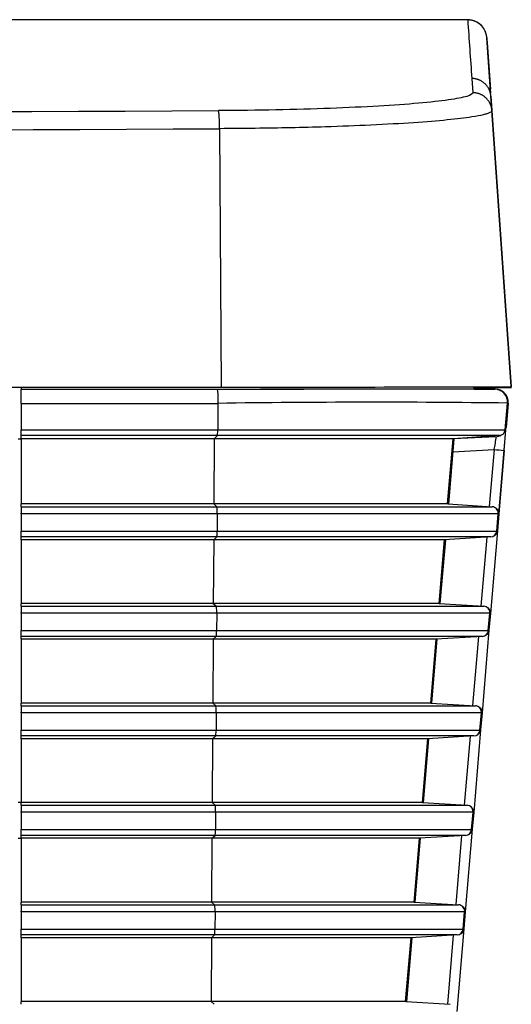
# Model space of a CAD drawing. Extents: x 71 to 1961, y 72 to 1765.
# Drawn here: x 1922 to 1961, y 938 to 1015 of the extents above; entities that cross this region are included whole.
import ezdxf

# ---------------------------------------------------------------- set-up
doc = ezdxf.new("R2010")
doc.units = 0
for name, color, linetype in [('DEFAULT', 7, 'CONTINUOUS'), ('HADARASSY_10', 7, 'CONTINUOUS'), ('HADARASSY_11', 7, 'CONTINUOUS'), ('HADARASSY_35', 7, 'CONTINUOUS'), ('HADARASSY_38', 7, 'CONTINUOUS'), ('HADARASSY_42', 7, 'CONTINUOUS')]:
    doc.layers.add(name, color=color, linetype=linetype)

# ---------------------------------------------------------------- blocks, each defined once
blk = doc.blocks.new('SE')
at = {"layer": 'HADARASSY_10', "color": 7, "linetype": 'CONTINUOUS'}
for p, q in [((1922.445, 986.286), (1922.445, 986.116)), ((1937.774, 986.097), (1922.445, 986.091)), ((1957.897, 986.124), (1957.887, 986.308)), ((1957.897, 986.122), (1959.517, 986.123)), ((1922.445, 985.016), (1922.445, 982.952)), ((1922.446, 985.018), (1937.841, 985.018)), ((1937.841, 985.018), (1937.83, 982.953)), ((1960.34, 982.952), (1960.516, 985.04)), ((1922.445, 982.953), (1937.83, 982.953)), ((1922.445, 982.496), (1922.445, 982.952)), ((1937.83, 982.953), (1960.34, 982.953)), ((1922.195, 982.228), (1922.445, 982.228)), ((1922.445, 982.228), (1922.445, 982.496)), ((1937.799, 982.496), (1922.445, 982.496)), ((1937.554, 982.227), (1922.445, 982.227)), ((1922.445, 982.186), (1922.445, 977.171)), ((1937.554, 982.227), (1937.526, 977.129)), ((1937.554, 982.227), (1937.799, 982.496)), ((1956.256, 982.227), (1937.554, 982.227)), ((1959.878, 982.496), (1937.799, 982.496)), ((1955.826, 977.129), (1956.256, 982.228)), ((1959.878, 982.496), (1956.261, 982.228)), ((1922.445, 976.911), (1922.445, 977.129)), ((1937.526, 977.129), (1922.445, 977.129)), ((1955.826, 977.129), (1937.526, 977.129)), ((1937.526, 977.129), (1937.761, 976.911)), ((1955.831, 977.129), (1959.318, 976.911)), ((1922.445, 976.911), (1922.445, 976.412)), ((1922.445, 976.911), (1937.761, 976.911)), ((1922.445, 976.37), (1922.445, 976.412)), ((1922.445, 976.37), (1922.445, 975.008)), ((1937.792, 976.37), (1922.445, 976.37)), ((1937.761, 976.911), (1959.318, 976.911)), ((1937.792, 976.37), (1937.785, 975.008)), ((1959.786, 976.37), (1937.792, 976.37)), ((1959.672, 975.008), (1959.786, 976.37)), ((1959.786, 976.37), (1959.788, 976.412)), ((1922.445, 974.551), (1922.445, 975.008)), ((1922.445, 975.008), (1937.785, 975.008)), ((1937.785, 975.008), (1959.672, 975.008)), ((1922.445, 974.328), (1922.445, 974.551)), ((1937.753, 974.551), (1922.445, 974.551)), ((1937.51, 974.328), (1922.445, 974.328)), ((1922.445, 974.286), (1922.445, 969.371)), ((1937.51, 974.328), (1937.481, 969.329)), ((1937.51, 974.328), (1937.753, 974.551)), ((1955.591, 974.328), (1937.51, 974.328)), ((1959.203, 974.551), (1937.753, 974.551)), ((1955.169, 969.329), (1955.591, 974.328)), ((1959.203, 974.551), (1955.595, 974.328)), ((1922.445, 969.111), (1922.445, 969.329)), ((1937.481, 969.329), (1922.445, 969.329)), ((1922.445, 969.111), (1922.445, 968.612)), ((1922.445, 969.111), (1937.717, 969.111)), ((1922.445, 968.57), (1922.445, 968.612)), ((1955.17, 969.329), (1937.481, 969.329)), ((1937.481, 969.329), (1937.717, 969.111)), ((1937.717, 969.111), (1958.662, 969.111)), ((1955.174, 969.329), (1958.662, 969.111)), ((1959.13, 968.57), (1959.132, 968.612)), ((1922.445, 968.57), (1922.445, 967.208)), ((1937.748, 968.57), (1922.445, 968.57)), ((1937.748, 968.57), (1937.74, 967.208)), ((1959.13, 968.57), (1937.748, 968.57)), ((1959.015, 967.208), (1959.13, 968.57)), ((1922.445, 966.751), (1922.445, 967.208)), ((1922.445, 967.208), (1937.74, 967.208)), ((1937.74, 967.208), (1959.015, 967.208)), ((1922.445, 966.528), (1922.445, 966.751)), ((1937.709, 966.751), (1922.445, 966.751)), ((1937.465, 966.528), (1922.445, 966.528)), ((1922.445, 966.486), (1922.445, 961.571)), ((1937.465, 966.528), (1937.437, 961.529)), ((1937.465, 966.528), (1937.709, 966.751)), ((1954.934, 966.528), (1937.465, 966.528)), ((1958.547, 966.751), (1937.709, 966.751)), ((1954.512, 961.529), (1954.934, 966.528)), ((1958.547, 966.751), (1954.938, 966.528)), ((1922.445, 961.311), (1922.445, 961.529)), ((1937.437, 961.529), (1922.445, 961.529)), ((1922.445, 961.311), (1922.445, 960.812)), ((1922.445, 961.311), (1937.672, 961.311)), ((1954.512, 961.529), (1937.437, 961.529)), ((1937.437, 961.529), (1937.672, 961.311)), ((1937.672, 961.311), (1958.006, 961.311)), ((1954.517, 961.529), (1958.005, 961.311)), ((1922.445, 960.77), (1922.445, 960.812)), ((1922.445, 960.77), (1922.445, 959.408)), ((1937.704, 960.77), (1922.445, 960.77)), ((1937.704, 960.77), (1937.696, 959.408)), ((1958.474, 960.77), (1937.704, 960.77)), ((1958.359, 959.408), (1958.474, 960.77)), ((1958.474, 960.77), (1958.475, 960.812)), ((1922.445, 958.951), (1922.445, 959.408)), ((1922.445, 959.408), (1937.696, 959.408)), ((1937.696, 959.408), (1958.359, 959.408)), ((1922.445, 958.728), (1922.445, 958.951)), ((1937.665, 958.951), (1922.445, 958.951)), ((1937.421, 958.728), (1922.445, 958.728)), ((1922.445, 958.686), (1922.445, 953.771)), ((1937.421, 958.728), (1937.393, 953.729)), ((1937.421, 958.728), (1937.665, 958.951)), ((1954.276, 958.728), (1937.421, 958.728)), ((1957.891, 958.951), (1937.665, 958.951)), ((1953.855, 953.729), (1954.276, 958.728)), ((1957.89, 958.951), (1954.281, 958.728)), ((1922.445, 953.728), (1922.195, 953.728)), ((1922.445, 953.511), (1922.445, 953.729)), ((1937.393, 953.729), (1922.445, 953.729)), ((1922.445, 953.511), (1922.445, 953.012)), ((1922.445, 953.511), (1937.628, 953.511)), ((1953.855, 953.729), (1937.393, 953.729)), ((1937.393, 953.729), (1937.628, 953.511)), ((1937.628, 953.511), (1957.349, 953.511)), ((1953.86, 953.729), (1957.349, 953.511)), ((1922.445, 952.97), (1922.445, 953.012)), ((1922.445, 952.97), (1922.445, 951.608)), ((1937.66, 952.97), (1922.445, 952.97)), ((1937.66, 952.97), (1937.652, 951.608)), ((1957.817, 952.97), (1937.66, 952.97)), ((1957.702, 951.608), (1957.817, 952.97)), ((1957.817, 952.97), (1957.819, 953.012)), ((1922.195, 950.928), (1922.445, 950.928)), ((1922.445, 951.151), (1922.445, 951.608)), ((1922.445, 951.608), (1937.652, 951.608)), ((1922.445, 950.928), (1922.445, 951.151)), ((1937.62, 951.151), (1922.445, 951.151)), ((1937.377, 950.928), (1922.445, 950.928)), ((1922.445, 950.886), (1922.445, 945.971)), ((1937.377, 950.928), (1937.349, 945.929)), ((1937.377, 950.928), (1937.62, 951.151)), ((1953.619, 950.928), (1937.377, 950.928)), ((1957.234, 951.151), (1937.62, 951.151)), ((1937.652, 951.608), (1957.702, 951.608)), ((1953.198, 945.929), (1953.619, 950.928)), ((1957.234, 951.151), (1953.624, 950.928)), ((1922.445, 945.711), (1922.445, 945.929)), ((1937.349, 945.929), (1922.445, 945.929)), ((1922.445, 945.711), (1922.445, 945.212)), ((1922.445, 945.711), (1937.584, 945.711)), ((1953.198, 945.929), (1937.349, 945.929)), ((1937.349, 945.929), (1937.584, 945.711)), ((1937.584, 945.711), (1956.692, 945.711)), ((1953.202, 945.929), (1956.692, 945.711)), ((1922.445, 945.17), (1922.445, 945.212)), ((1922.445, 945.17), (1922.445, 943.808)), ((1937.615, 945.17), (1922.445, 945.17)), ((1937.615, 945.17), (1937.608, 943.808)), ((1957.16, 945.17), (1937.615, 945.17)), ((1957.046, 943.808), (1957.16, 945.17)), ((1957.16, 945.17), (1957.162, 945.212)), ((1922.445, 943.351), (1922.445, 943.808)), ((1922.445, 943.808), (1937.608, 943.808)), ((1922.445, 943.128), (1922.445, 943.351)), ((1937.576, 943.351), (1922.445, 943.351)), ((1937.333, 943.128), (1937.576, 943.351)), ((1956.577, 943.351), (1937.576, 943.351)), ((1937.608, 943.808), (1957.046, 943.808)), ((1956.577, 943.351), (1952.966, 943.128)), ((1937.333, 943.128), (1922.445, 943.128)), ((1922.445, 943.086), (1922.445, 938.171)), ((1937.333, 943.128), (1937.304, 938.129)), ((1952.962, 943.128), (1937.333, 943.128)), ((1952.54, 938.129), (1952.962, 943.128)), ((1922.445, 937.911), (1922.445, 938.129)), ((1937.304, 938.129), (1922.445, 938.129)), ((1952.54, 938.129), (1937.304, 938.129)), ((1937.304, 938.129), (1937.54, 937.911)), ((1952.545, 938.129), (1956.035, 937.911))]:
    blk.add_line(p, q, dxfattribs=at)
for centre, radius, start, end in [((1952.414, -6790.96), 7777.085, 89.9476718, 90.1078587), ((1959.513, 985.116), 1.006, 355.68432, 89.76441), ((1949.984, 133.223), 851.882, 89.291642, 90.816726), ((1959.841, 982.995), 0.5, 274.18524, 355.13772), ((1959.173, 975.05), 0.501, 273.48017, 355.13306), ((1958.517, 967.25), 0.501, 273.47631, 355.12914), ((1957.86, 959.45), 0.501, 273.4721, 355.12487), ((1957.204, 951.651), 0.501, 273.46749, 355.12019), ((1956.547, 943.851), 0.501, 273.46243, 355.11507)]:
    blk.add_arc(centre, radius, start, end, dxfattribs=at)
for centre, major_axis, start_param, end_param in [((1937.796, 982.994), (0, -0.5), 0.074136, 1.48702), ((1937.759, 976.412), (0, 0.5), 4.712389, 6.220659), ((1937.751, 975.05), (0, -0.5), 0.061878, 1.48702), ((1937.714, 968.612), (0, 0.5), 4.712389, 6.220659), ((1937.707, 967.25), (0, -0.5), 0.061878, 1.48702), ((1937.67, 960.812), (0, 0.5), 4.712389, 6.220659), ((1937.663, 959.45), (0, -0.5), 0.061878, 1.48702), ((1937.626, 953.012), (0, 0.5), 4.712389, 6.220659), ((1937.618, 951.65), (0, -0.5), 0.061878, 1.48702), ((1937.582, 945.212), (0, 0.5), 4.712389, 6.220659), ((1937.574, 943.85), (0, -0.5), 0.061878, 1.48702)]:
    blk.add_ellipse(centre, major_axis=major_axis, ratio=0.067556, start_param=start_param, end_param=end_param, dxfattribs=at)
for points, knots in [([(1922.446, 985.016), (1922.445, 985.155), (1922.445, 985.293), (1922.445, 985.553), (1922.445, 985.674), (1922.445, 985.875), (1922.445, 985.957), (1922.445, 986.067), (1922.445, 986.096), (1922.445, 986.094)], [0, 0, 0, 0, 0.25, 0.25, 0.5, 0.5, 0.75, 0.75, 1, 1, 1, 1]), ([(1937.774, 986.111), (1937.783, 986.111), (1937.793, 986.082), (1937.81, 985.969), (1937.817, 985.887), (1937.83, 985.682), (1937.835, 985.559), (1937.841, 985.297), (1937.842, 985.156), (1937.841, 985.019)], [0, 0, 0, 0, 0.25, 0.25, 0.5, 0.5, 0.75, 0.75, 1, 1, 1, 1]), ([(1959.788, 976.412), (1959.788, 976.539), (1959.738, 976.663), (1959.566, 976.846), (1959.445, 976.903), (1959.318, 976.911)], [0, 0, 0, 0, 0.5, 0.5, 1, 1, 1, 1]), ([(1959.132, 968.612), (1959.132, 968.739), (1959.082, 968.863), (1958.91, 969.046), (1958.789, 969.103), (1958.662, 969.111)], [0, 0, 0, 0, 0.5, 0.5, 1, 1, 1, 1]), ([(1958.475, 960.812), (1958.475, 960.939), (1958.426, 961.063), (1958.253, 961.246), (1958.132, 961.303), (1958.005, 961.311)], [0, 0, 0, 0, 0.5, 0.5, 1, 1, 1, 1]), ([(1957.819, 953.012), (1957.819, 953.139), (1957.769, 953.263), (1957.597, 953.446), (1957.476, 953.503), (1957.349, 953.511)], [0, 0, 0, 0, 0.5, 0.5, 1, 1, 1, 1]), ([(1957.162, 945.212), (1957.162, 945.339), (1957.112, 945.463), (1956.94, 945.646), (1956.819, 945.703), (1956.692, 945.711)], [0, 0, 0, 0, 0.5, 0.5, 1, 1, 1, 1])]:
    blk.add_open_spline(points, degree=3, knots=knots, dxfattribs=at)
for points in [[(1937.793, 976.412), (1937.793, 976.391), (1937.792, 976.37)], [(1937.748, 968.612), (1937.748, 968.591), (1937.748, 968.57)], [(1937.704, 960.812), (1937.704, 960.791), (1937.704, 960.77)], [(1937.66, 953.012), (1937.66, 952.991), (1937.66, 952.97)], [(1937.616, 945.212), (1937.616, 945.191), (1937.615, 945.17)]]:
    blk.add_open_spline(points, degree=2, dxfattribs=at)
at = {"layer": 'HADARASSY_11', "color": 7, "linetype": 'CONTINUOUS'}
for p, q in [((1922.445, 986.286), (1922.445, 986.116)), ((1937.774, 986.097), (1922.445, 986.091)), ((1957.897, 986.124), (1957.887, 986.308)), ((1957.897, 986.122), (1959.517, 986.123)), ((1922.445, 985.016), (1922.445, 982.952)), ((1922.446, 985.018), (1937.841, 985.018)), ((1937.841, 985.018), (1937.83, 982.953)), ((1960.34, 982.952), (1960.516, 985.04)), ((1922.445, 982.953), (1937.83, 982.953)), ((1922.445, 982.496), (1922.445, 982.952)), ((1937.83, 982.953), (1960.34, 982.953)), ((1922.195, 982.228), (1922.445, 982.228)), ((1922.445, 982.228), (1922.445, 982.496)), ((1937.799, 982.496), (1922.445, 982.496)), ((1937.554, 982.227), (1922.445, 982.227)), ((1922.445, 982.186), (1922.445, 977.171)), ((1937.554, 982.227), (1937.526, 977.129)), ((1937.554, 982.227), (1937.799, 982.496)), ((1956.256, 982.227), (1937.554, 982.227)), ((1959.878, 982.496), (1937.799, 982.496)), ((1955.826, 977.129), (1956.256, 982.228)), ((1959.878, 982.496), (1956.261, 982.228)), ((1922.445, 976.911), (1922.445, 977.129)), ((1937.526, 977.129), (1922.445, 977.129)), ((1955.826, 977.129), (1937.526, 977.129)), ((1937.526, 977.129), (1937.761, 976.911)), ((1955.831, 977.129), (1959.318, 976.911)), ((1922.445, 976.911), (1922.445, 976.412)), ((1922.445, 976.911), (1937.761, 976.911)), ((1922.445, 976.37), (1922.445, 976.412)), ((1922.445, 976.37), (1922.445, 975.008)), ((1937.792, 976.37), (1922.445, 976.37)), ((1937.761, 976.911), (1959.318, 976.911)), ((1937.792, 976.37), (1937.785, 975.008)), ((1959.786, 976.37), (1937.792, 976.37)), ((1959.672, 975.008), (1959.786, 976.37)), ((1959.786, 976.37), (1959.788, 976.412)), ((1922.445, 974.551), (1922.445, 975.008)), ((1922.445, 975.008), (1937.785, 975.008)), ((1937.785, 975.008), (1959.672, 975.008)), ((1922.445, 974.328), (1922.445, 974.551)), ((1937.753, 974.551), (1922.445, 974.551)), ((1937.51, 974.328), (1922.445, 974.328)), ((1922.445, 974.286), (1922.445, 969.371)), ((1937.51, 974.328), (1937.481, 969.329)), ((1937.51, 974.328), (1937.753, 974.551)), ((1955.591, 974.328), (1937.51, 974.328)), ((1959.203, 974.551), (1937.753, 974.551)), ((1955.169, 969.329), (1955.591, 974.328)), ((1959.203, 974.551), (1955.595, 974.328)), ((1922.445, 969.111), (1922.445, 969.329)), ((1937.481, 969.329), (1922.445, 969.329)), ((1922.445, 969.111), (1922.445, 968.612)), ((1922.445, 969.111), (1937.717, 969.111)), ((1922.445, 968.57), (1922.445, 968.612)), ((1955.17, 969.329), (1937.481, 969.329)), ((1937.481, 969.329), (1937.717, 969.111)), ((1937.717, 969.111), (1958.662, 969.111)), ((1955.174, 969.329), (1958.662, 969.111)), ((1959.13, 968.57), (1959.132, 968.612)), ((1922.445, 968.57), (1922.445, 967.208)), ((1937.748, 968.57), (1922.445, 968.57)), ((1937.748, 968.57), (1937.74, 967.208)), ((1959.13, 968.57), (1937.748, 968.57)), ((1959.015, 967.208), (1959.13, 968.57)), ((1922.445, 966.751), (1922.445, 967.208)), ((1922.445, 967.208), (1937.74, 967.208)), ((1937.74, 967.208), (1959.015, 967.208)), ((1922.445, 966.528), (1922.445, 966.751)), ((1937.709, 966.751), (1922.445, 966.751)), ((1937.465, 966.528), (1922.445, 966.528)), ((1922.445, 966.486), (1922.445, 961.571)), ((1937.465, 966.528), (1937.437, 961.529)), ((1937.465, 966.528), (1937.709, 966.751)), ((1954.934, 966.528), (1937.465, 966.528)), ((1958.547, 966.751), (1937.709, 966.751)), ((1954.512, 961.529), (1954.934, 966.528)), ((1958.547, 966.751), (1954.938, 966.528)), ((1922.445, 961.311), (1922.445, 961.529)), ((1937.437, 961.529), (1922.445, 961.529)), ((1922.445, 961.311), (1922.445, 960.812)), ((1922.445, 961.311), (1937.672, 961.311)), ((1954.512, 961.529), (1937.437, 961.529)), ((1937.437, 961.529), (1937.672, 961.311)), ((1937.672, 961.311), (1958.006, 961.311)), ((1954.517, 961.529), (1958.005, 961.311)), ((1922.445, 960.77), (1922.445, 960.812)), ((1922.445, 960.77), (1922.445, 959.408)), ((1937.704, 960.77), (1922.445, 960.77)), ((1937.704, 960.77), (1937.696, 959.408)), ((1958.474, 960.77), (1937.704, 960.77)), ((1958.359, 959.408), (1958.474, 960.77)), ((1958.474, 960.77), (1958.475, 960.812)), ((1922.445, 958.951), (1922.445, 959.408)), ((1922.445, 959.408), (1937.696, 959.408)), ((1937.696, 959.408), (1958.359, 959.408)), ((1922.445, 958.728), (1922.445, 958.951)), ((1937.665, 958.951), (1922.445, 958.951)), ((1937.421, 958.728), (1922.445, 958.728)), ((1922.445, 958.686), (1922.445, 953.771)), ((1937.421, 958.728), (1937.393, 953.729)), ((1937.421, 958.728), (1937.665, 958.951)), ((1954.276, 958.728), (1937.421, 958.728)), ((1957.891, 958.951), (1937.665, 958.951)), ((1953.855, 953.729), (1954.276, 958.728)), ((1957.89, 958.951), (1954.281, 958.728)), ((1922.445, 953.728), (1922.195, 953.728)), ((1922.445, 953.511), (1922.445, 953.729)), ((1937.393, 953.729), (1922.445, 953.729)), ((1922.445, 953.511), (1922.445, 953.012)), ((1922.445, 953.511), (1937.628, 953.511)), ((1953.855, 953.729), (1937.393, 953.729)), ((1937.393, 953.729), (1937.628, 953.511)), ((1937.628, 953.511), (1957.349, 953.511)), ((1953.86, 953.729), (1957.349, 953.511)), ((1922.445, 952.97), (1922.445, 953.012)), ((1922.445, 952.97), (1922.445, 951.608)), ((1937.66, 952.97), (1922.445, 952.97)), ((1937.66, 952.97), (1937.652, 951.608)), ((1957.817, 952.97), (1937.66, 952.97)), ((1957.702, 951.608), (1957.817, 952.97)), ((1957.817, 952.97), (1957.819, 953.012)), ((1922.195, 950.928), (1922.445, 950.928)), ((1922.445, 951.151), (1922.445, 951.608)), ((1922.445, 951.608), (1937.652, 951.608)), ((1922.445, 950.928), (1922.445, 951.151)), ((1937.62, 951.151), (1922.445, 951.151)), ((1937.377, 950.928), (1922.445, 950.928)), ((1922.445, 950.886), (1922.445, 945.971)), ((1937.377, 950.928), (1937.349, 945.929)), ((1937.377, 950.928), (1937.62, 951.151)), ((1953.619, 950.928), (1937.377, 950.928)), ((1957.234, 951.151), (1937.62, 951.151)), ((1937.652, 951.608), (1957.702, 951.608)), ((1953.198, 945.929), (1953.619, 950.928)), ((1957.234, 951.151), (1953.624, 950.928)), ((1922.445, 945.711), (1922.445, 945.929)), ((1937.349, 945.929), (1922.445, 945.929)), ((1922.445, 945.711), (1922.445, 945.212)), ((1922.445, 945.711), (1937.584, 945.711)), ((1953.198, 945.929), (1937.349, 945.929)), ((1937.349, 945.929), (1937.584, 945.711)), ((1937.584, 945.711), (1956.692, 945.711)), ((1953.202, 945.929), (1956.692, 945.711)), ((1922.445, 945.17), (1922.445, 945.212)), ((1922.445, 945.17), (1922.445, 943.808)), ((1937.615, 945.17), (1922.445, 945.17)), ((1937.615, 945.17), (1937.608, 943.808)), ((1957.16, 945.17), (1937.615, 945.17)), ((1957.046, 943.808), (1957.16, 945.17)), ((1957.16, 945.17), (1957.162, 945.212)), ((1922.445, 943.351), (1922.445, 943.808)), ((1922.445, 943.808), (1937.608, 943.808)), ((1922.445, 943.128), (1922.445, 943.351)), ((1937.576, 943.351), (1922.445, 943.351)), ((1937.333, 943.128), (1937.576, 943.351)), ((1956.577, 943.351), (1937.576, 943.351)), ((1937.608, 943.808), (1957.046, 943.808)), ((1956.577, 943.351), (1952.966, 943.128)), ((1937.333, 943.128), (1922.445, 943.128)), ((1922.445, 943.086), (1922.445, 938.171)), ((1937.333, 943.128), (1937.304, 938.129)), ((1952.962, 943.128), (1937.333, 943.128)), ((1952.54, 938.129), (1952.962, 943.128)), ((1922.445, 937.911), (1922.445, 938.129)), ((1937.304, 938.129), (1922.445, 938.129)), ((1952.54, 938.129), (1937.304, 938.129)), ((1937.304, 938.129), (1937.54, 937.911)), ((1952.545, 938.129), (1956.035, 937.911))]:
    blk.add_line(p, q, dxfattribs=at)
for centre, radius, start, end in [((1956.764, -9272.415), 10258.538, 89.9846261, 90.1060651), ((1959.513, 985.116), 1.006, 355.68432, 89.76441), ((1949.984, 133.223), 851.882, 89.291642, 90.816726), ((1959.841, 982.995), 0.5, 274.18524, 355.13772), ((1959.173, 975.05), 0.501, 273.48017, 355.13306), ((1958.517, 967.25), 0.501, 273.47631, 355.12914), ((1957.86, 959.45), 0.501, 273.4721, 355.12487), ((1957.204, 951.651), 0.501, 273.46749, 355.12019), ((1956.547, 943.851), 0.501, 273.46243, 355.11507)]:
    blk.add_arc(centre, radius, start, end, dxfattribs=at)
for centre, major_axis, start_param, end_param in [((1937.796, 982.994), (0, -0.5), 0.074136, 1.48702), ((1937.759, 976.412), (0, 0.5), 4.712389, 6.220659), ((1937.751, 975.05), (0, -0.5), 0.061878, 1.48702), ((1937.714, 968.612), (0, 0.5), 4.712389, 6.220659), ((1937.707, 967.25), (0, -0.5), 0.061878, 1.48702), ((1937.67, 960.812), (0, 0.5), 4.712389, 6.220659), ((1937.663, 959.45), (0, -0.5), 0.061878, 1.48702), ((1937.626, 953.012), (0, 0.5), 4.712389, 6.220659), ((1937.618, 951.65), (0, -0.5), 0.061878, 1.48702), ((1937.582, 945.212), (0, 0.5), 4.712389, 6.220659), ((1937.574, 943.85), (0, -0.5), 0.061878, 1.48702)]:
    blk.add_ellipse(centre, major_axis=major_axis, ratio=0.067556, start_param=start_param, end_param=end_param, dxfattribs=at)
for points, knots in [([(1922.446, 985.016), (1922.445, 985.155), (1922.445, 985.293), (1922.445, 985.553), (1922.445, 985.674), (1922.445, 985.875), (1922.445, 985.957), (1922.445, 986.067), (1922.445, 986.096), (1922.445, 986.094)], [0, 0, 0, 0, 0.25, 0.25, 0.5, 0.5, 0.75, 0.75, 1, 1, 1, 1]), ([(1937.774, 986.105), (1937.783, 986.111), (1937.793, 986.082), (1937.81, 985.969), (1937.817, 985.887), (1937.83, 985.682), (1937.835, 985.559), (1937.841, 985.297), (1937.842, 985.156), (1937.841, 985.019)], [0, 0, 0, 0, 0.25, 0.25, 0.5, 0.5, 0.75, 0.75, 1, 1, 1, 1]), ([(1959.788, 976.412), (1959.788, 976.539), (1959.738, 976.663), (1959.566, 976.846), (1959.445, 976.903), (1959.318, 976.911)], [0, 0, 0, 0, 0.5, 0.5, 1, 1, 1, 1]), ([(1959.132, 968.612), (1959.132, 968.739), (1959.082, 968.863), (1958.91, 969.046), (1958.789, 969.103), (1958.662, 969.111)], [0, 0, 0, 0, 0.5, 0.5, 1, 1, 1, 1]), ([(1958.475, 960.812), (1958.475, 960.939), (1958.426, 961.063), (1958.253, 961.246), (1958.132, 961.303), (1958.005, 961.311)], [0, 0, 0, 0, 0.5, 0.5, 1, 1, 1, 1]), ([(1957.819, 953.012), (1957.819, 953.139), (1957.769, 953.263), (1957.597, 953.446), (1957.476, 953.503), (1957.349, 953.511)], [0, 0, 0, 0, 0.5, 0.5, 1, 1, 1, 1]), ([(1957.162, 945.212), (1957.162, 945.339), (1957.112, 945.463), (1956.94, 945.646), (1956.819, 945.703), (1956.692, 945.711)], [0, 0, 0, 0, 0.5, 0.5, 1, 1, 1, 1])]:
    blk.add_open_spline(points, degree=3, knots=knots, dxfattribs=at)
for points in [[(1937.793, 976.412), (1937.793, 976.391), (1937.792, 976.37)], [(1937.748, 968.612), (1937.748, 968.591), (1937.748, 968.57)], [(1937.704, 960.812), (1937.704, 960.791), (1937.704, 960.77)], [(1937.66, 953.012), (1937.66, 952.991), (1937.66, 952.97)], [(1937.616, 945.212), (1937.616, 945.191), (1937.615, 945.17)]]:
    blk.add_open_spline(points, degree=2, dxfattribs=at)
at = {"layer": 'HADARASSY_35', "color": 7, "linetype": 'CONTINUOUS'}
blk.add_line((1958.922, 1013.295), (1959.178, 1009.635), dxfattribs=at)
at = {"layer": 'HADARASSY_38', "color": 7, "linetype": 'CONTINUOUS'}
for p, q in [((1957.402, 1015.091), (1915.317, 1015.091)), ((1957.402, 1015.076), (1957.402, 1015.091)), ((1959.216, 1009.089), (1958.895, 1013.68)), ((1957.72, 1010.48), (1957.798, 1009.365)), ((1960.808, 986.327), (1959.216, 1009.087)), ((1959.216, 1009.087), (1959.294, 1007.973)), ((1959.294, 1007.973), (1960.809, 986.315)), ((1937.975, 1006.547), (1938.092, 986.293)), ((1916.293, 986.284), (1938.092, 986.293)), ((1958.304, 986.33), (1958.309, 986.247)), ((1958.309, 986.247), (1960.812, 986.244)), ((1960.808, 986.325), (1960.809, 986.315))]:
    blk.add_line(p, q, dxfattribs=at)
for centre, radius, start, end in [((3596.718, 1127.391), 1643.162, 183.919417, 184.080038), ((1957.414, 1013.604), 1.478, 13.37213, 90.42485), ((3456.542, 1116.143), 1501.147, 183.913854, 183.961985), ((3456.542, 1116.143), 1501.147, 183.961985, 183.985766), ((2113.409, 1020.459), 154.633, 183.16309, 184.12072), ((1696.578, 51796.038), 50788.646, 270.0087195, 270.2722116), ((1696.566, 51867.865), 50861.891, 270.0087216, 270.2719475), ((1938.903, 11812.88), 10826.587, 269.995706, 270.1159251), ((1941.959, 18791.444), 17805.183, 270.0515232, 270.0526074), ((1959.702, 986.226), 1.11, 0.89474, 5.20591)]:
    blk.add_arc(centre, radius, start, end, dxfattribs=at)
for points, weights in [([(1958.895, 1013.68), (1958.837, 1014.509), (1958.23, 1015.076), (1957.399, 1015.076)], [1.15519189155, 0.9482742924, 0.948269369601, 1.15517712315]), ([(1959.175, 1009.348), (1958.999, 1010.049), (1958.428, 1010.481), (1957.72, 1010.48)], [1.08723717137, 0.951513160879, 0.974159201262, 1.15517529252]), ([(1959.294, 1007.973), (1959.236, 1008.8), (1958.629, 1009.366), (1957.798, 1009.365)], [1.155198752, 0.948281844699, 0.94826708372, 1.15515446906]), ([(1959.216, 1009.087), (1959.21, 1009.174), (1959.197, 1009.261), (1959.175, 1009.348)], [1.15519611326, 1.12930313755, 1.10665015692, 1.08723717137]), ([(1937.975, 1006.547), (1937.969, 1007.342), (1937.928, 1007.91), (1937.874, 1007.965)], [1.14377574185, 0.952074752718, 0.952074752718, 1.14377574185])]:
    blk.add_rational_spline(points, weights, degree=3, dxfattribs=at)
for points in [[(1957.798, 1009.365), (1957.804, 1009.269), (1957.487, 1009.079), (1956.036, 1008.796), (1953.677, 1008.535), (1950.52, 1008.309), (1946.717, 1008.13), (1942.422, 1008.009), (1939.423, 1007.972), (1937.874, 1007.965)], [(1957.934, 986.265), (1958.073, 986.265), (1958.207, 986.266), (1958.337, 986.266)]]:
    blk.add_open_spline(points, degree=3, dxfattribs=at)
blk.add_open_spline([(1959.294, 1007.973), (1959.289, 1007.947), (1959.277, 1007.894), (1959.152, 1007.808), (1958.933, 1007.721), (1958.514, 1007.605), (1957.637, 1007.439), (1955.9, 1007.225), (1953.226, 1007.006), (1949.978, 1006.823), (1946.655, 1006.695), (1943.577, 1006.615), (1940.795, 1006.566), (1938.908, 1006.553), (1937.975, 1006.547)], degree=3, knots=[0, 0, 0, 0, 0.037819, 0.079511, 0.125219, 0.166276, 0.250413, 0.375496, 0.5005, 0.630544, 0.750323, 0.835016, 0.918457, 1, 1, 1, 1], dxfattribs=at)
at = {"layer": 'HADARASSY_42', "color": 7, "linetype": 'CONTINUOUS'}
for p, q in [((1957.901, 986.308), (1957.91, 986.125)), ((1959.529, 986.124), (1957.91, 986.125)), ((1957.95, 986.126), (1957.943, 986.265)), ((1959.042, 986.128), (1957.948, 986.129)), ((1959.54, 986.124), (1959.529, 986.124)), ((1959.567, 986.124), (1959.567, 986.128)), ((1960.527, 985.04), (1960.367, 983.133)), ((1960.562, 985.041), (1960.402, 983.135)), ((1960.527, 985.04), (1960.562, 985.04)), ((1960.559, 985.031), (1960.56, 985.228)), ((1960.251, 981.332), (1960.387, 982.953)), ((1960.402, 983.135), (1960.367, 983.133)), ((1956.312, 982.228), (1955.883, 977.126)), ((1959.61, 982.401), (1956.312, 982.228)), ((1959.61, 982.401), (1959.643, 982.403)), ((1960.012, 978.492), (1960.307, 982.008)), ((1956.227, 981.223), (1959.467, 981.393)), ((1959.467, 981.393), (1959.092, 976.925)), ((1960.251, 981.332), (1959.832, 976.352)), ((1959.832, 976.352), (1960.012, 978.492)), ((1959.832, 976.352), (1959.721, 975.027)), ((1959.721, 975.027), (1959.177, 968.552)), ((1955.649, 974.331), (1955.228, 969.326)), ((1958.891, 974.531), (1958.437, 969.125)), ((1959.177, 968.552), (1959.066, 967.227)), ((1959.066, 967.227), (1958.522, 960.752)), ((1954.994, 966.531), (1954.573, 961.525)), ((1958.236, 966.732), (1957.782, 961.325)), ((1958.522, 960.752), (1958.411, 959.427)), ((1958.411, 959.427), (1957.867, 952.952)), ((1954.339, 958.731), (1953.918, 953.725)), ((1957.581, 958.932), (1957.127, 953.525)), ((1957.867, 952.952), (1957.756, 951.627)), ((1957.756, 951.627), (1957.212, 945.152)), ((1953.684, 950.931), (1953.263, 945.925)), ((1956.926, 951.132), (1956.472, 945.725)), ((1957.212, 945.152), (1957.101, 943.827)), ((1956.271, 943.332), (1955.817, 937.925)), ((1957.101, 943.827), (1956.557, 937.352)), ((1953.029, 943.132), (1952.608, 938.125))]:
    blk.add_line(p, q, dxfattribs=at)
for centre, radius, start, end in [((1959.53, 985.123), 1.001, 355.26823, 90.04639), ((1959.566, 985.128), 1, 5.89132, 89.92132), ((1959.566, 985.125), 0.999, 355.16176, 89.95622), ((1959.569, 983.201), 0.801, 272.95846, 300.94035), ((1959.605, 983.202), 0.8, 295.36667, 300.71926), ((1959.605, 983.202), 0.8, 331.07714, 355.2), ((1959.569, 983.201), 0.801, 350.24879, 355.14946), ((1942.086, 985.009), 17.753, 348.24773, 351.55883), ((1965.995, 1060.486), 79.362, 265.28141, 265.84895), ((1959.334, 976.394), 0.5, 355.2, 69.82622), ((1959.223, 975.069), 0.5, 289.22814, 355.2), ((1958.679, 968.594), 0.5, 355.2, 70.30599), ((1958.568, 967.269), 0.5, 288.16951, 355.2), ((1958.024, 960.794), 0.5, 355.2, 70.81406), ((1957.913, 959.469), 0.5, 287.04714, 355.2), ((1957.369, 952.994), 0.5, 355.2, 71.35297), ((1957.258, 951.669), 0.5, 285.96899, 355.2), ((1956.714, 945.194), 0.5, 355.2, 71.92561), ((1956.603, 943.869), 0.5, 285.2452, 355.2)]:
    blk.add_arc(centre, radius, start, end, dxfattribs=at)
blk.add_ellipse((1936.225, 986.149), major_axis=(-21.724, 0.024), ratio=0.000204, start_param=3.081809, end_param=3.141783, dxfattribs=at)

msp = doc.modelspace()

# ---------------------------------------------------------------- block references
at = {"layer": 'DEFAULT'}
msp.add_blockref('SE', (0, 0), dxfattribs=at)

doc.saveas('drawing.dxf')
